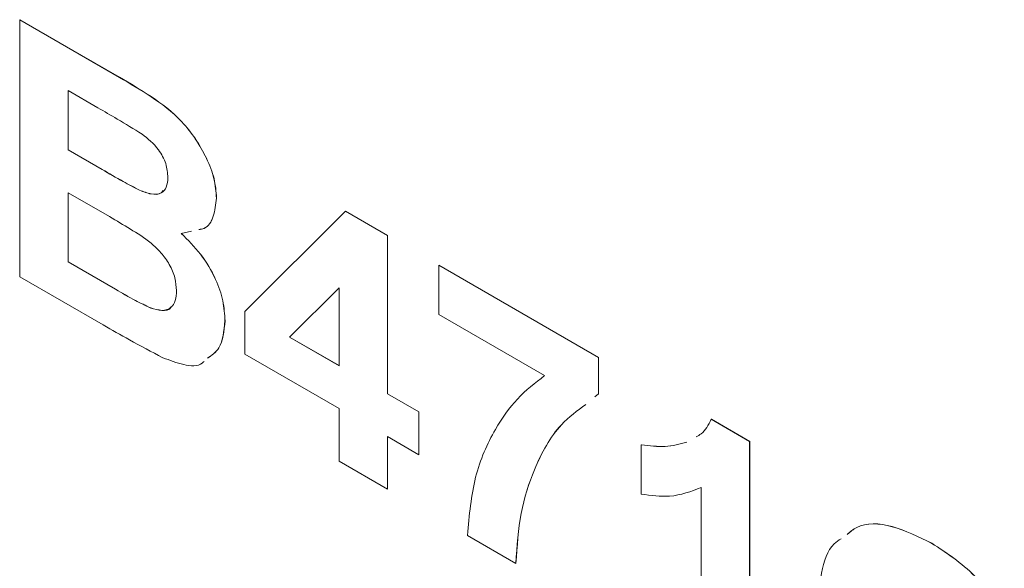
# Model space of a CAD drawing. Units: millimetres. Extents: x 2 to 278, y 1 to 215.
# Drawn here: x 229 to 234, y 167 to 170 of the extents above; entities that cross this region are included whole.
import ezdxf

# ---------------------------------------------------------------- set-up
doc = ezdxf.new("R2010")
doc.units = ezdxf.units.MM

msp = doc.modelspace()

# ---------------------------------------------------------------- linework, layer by layer
at = {"color": 7, "linetype": 'Continuous', "lineweight": 0}
for p, q in [((229.2867, 169.5038), (229.2871, 169.504)), ((229.2867, 169.5038), (229.7624, 169.2292)), ((229.2867, 168.279), (229.2867, 169.5038)), ((229.2871, 169.504), (229.7628, 169.2294)), ((229.7624, 169.2292), (229.7628, 169.2294)), ((229.6594, 169.0845), (229.5179, 169.1662)), ((229.5179, 169.1662), (229.5179, 168.8836)), ((229.5182, 169.166), (229.5182, 168.8838)), ((229.5179, 168.8836), (229.5182, 168.8838)), ((229.5179, 168.8836), (229.6794, 168.7904)), ((229.5182, 168.8838), (229.6797, 168.7906)), ((229.6794, 168.7904), (229.6797, 168.7906)), ((229.7153, 168.5655), (229.5179, 168.6794)), ((229.5179, 168.6794), (229.5179, 168.3497)), ((229.5182, 168.6792), (229.5182, 168.3499)), ((229.8583, 168.6912), (229.8586, 168.6914)), ((230.225, 168.654), (230.2254, 168.6542)), ((230.361, 168.1135), (230.8403, 168.5912)), ((230.8403, 168.5912), (230.8407, 168.5914)), ((230.8403, 168.5912), (231.0409, 168.4754)), ((230.8407, 168.5914), (231.0412, 168.4756)), ((230.1058, 168.496), (230.0574, 168.485)), ((231.0409, 168.4754), (231.0412, 168.4756)), ((231.0409, 168.4754), (231.0409, 167.7217)), ((231.0412, 168.4756), (231.0412, 167.7219)), ((229.5179, 168.3497), (229.5182, 168.3499)), ((229.5179, 168.3497), (229.744, 168.2192)), ((229.5182, 168.3499), (229.7443, 168.2194)), ((231.2857, 168.3341), (231.286, 168.3343)), ((231.2857, 168.0986), (231.2857, 168.3341)), ((231.2857, 168.3341), (232.0472, 167.8945)), ((231.286, 168.3343), (232.0475, 167.8947)), ((229.6845, 168.0494), (229.2867, 168.279)), ((229.744, 168.2192), (229.7443, 168.2194)), ((230.8097, 168.2264), (230.5739, 167.9913)), ((230.8097, 168.2262), (230.5742, 167.9915)), ((230.8097, 167.8552), (230.8097, 168.2264)), ((229.9116, 168.13), (229.912, 168.1302)), ((230.361, 167.9101), (230.361, 168.1135)), ((230.2658, 168.0688), (230.2661, 168.069)), ((231.7896, 167.8077), (231.2857, 168.0986)), ((230.5739, 167.9913), (230.5742, 167.9915)), ((230.5739, 167.9913), (230.8097, 167.8552)), ((230.5742, 167.9915), (230.8097, 167.8556)), ((230.8097, 167.651), (230.361, 167.9101)), ((232.0472, 167.8945), (232.0475, 167.8947)), ((232.0472, 167.8945), (232.0472, 167.7218)), ((232.0475, 167.8947), (232.0475, 167.722)), ((231.0409, 167.7217), (231.0412, 167.7219)), ((231.0409, 167.7217), (231.1905, 167.6354)), ((231.0412, 167.7219), (231.1908, 167.6356)), ((232.0472, 167.7218), (232.0299, 167.7074)), ((232.0472, 167.7218), (232.0475, 167.722)), ((230.8097, 167.3998), (230.8097, 167.651)), ((231.1905, 167.6354), (231.1908, 167.6356)), ((231.1905, 167.6354), (231.1905, 167.4312)), ((231.1908, 167.6356), (231.1908, 167.4314)), ((232.5849, 167.5998), (232.5853, 167.6)), ((232.5849, 167.5998), (232.7679, 167.4942)), ((232.5853, 167.6), (232.7682, 167.4944)), ((231.1905, 167.4312), (231.0409, 167.5176)), ((231.0409, 167.5176), (231.0409, 167.2663)), ((231.0412, 167.5174), (231.0412, 167.2665)), ((232.7679, 167.4942), (232.7682, 167.4944)), ((232.7679, 167.4942), (232.7679, 166.2694)), ((232.7682, 167.4944), (232.7682, 166.2696)), ((232.2511, 167.4784), (232.2515, 167.4786)), ((232.2511, 167.2429), (232.2511, 167.4784)), ((231.0409, 167.2663), (230.8097, 167.3998)), ((231.1905, 167.4312), (231.1908, 167.4314)), ((231.0409, 167.2663), (231.0412, 167.2665)), ((232.5367, 166.4028), (232.5367, 167.2748)), ((231.6528, 166.9131), (231.4216, 167.0465)), ((233.6364, 167.0085), (233.6368, 167.0087)), ((231.6528, 166.9131), (231.6532, 166.9133))]:
    msp.add_line(p, q, dxfattribs=at)
for points, knots in [([(229.7624, 169.2292), (229.8125, 169.1999), (229.9124, 169.1415), (230.0642, 169.0293), (230.1671, 168.8766), (230.2183, 168.7452), (230.2228, 168.6844), (230.225, 168.654)], [0, 0, 0, 0, 0.251173, 0.50114, 0.749663, 0.87484, 1, 1, 1, 1]), ([(229.7628, 169.2294), (229.8129, 169.2001), (229.9127, 169.1417), (230.0645, 169.0295), (230.1674, 168.8768), (230.2187, 168.7454), (230.2231, 168.6846), (230.2254, 168.6542)], [0, 0, 0, 0, 0.251173, 0.50114, 0.749663, 0.87484, 1, 1, 1, 1]), ([(229.87, 168.9588), (229.8307, 168.9831), (229.7605, 169.0264), (229.6903, 169.0668), (229.6594, 169.0845)], [0, 0, 0, 0, 0.559958, 1, 1, 1, 1]), ([(229.9938, 168.7521), (229.992, 168.7737), (229.9883, 168.817), (229.9434, 168.901), (229.8978, 168.9369), (229.87, 168.9588)], [0, 0, 0, 0, 0.280457, 0.560173, 1, 1, 1, 1]), ([(229.6794, 168.7904), (229.7128, 168.7709), (229.7725, 168.7362), (229.8321, 168.705), (229.8583, 168.6912)], [0, 0, 0, 0, 0.56004, 1, 1, 1, 1]), ([(229.6797, 168.7906), (229.7131, 168.7711), (229.7728, 168.7364), (229.8324, 168.7052), (229.8586, 168.6914)], [0, 0, 0, 0, 0.56004, 1, 1, 1, 1]), ([(229.8583, 168.6912), (229.8769, 168.6839), (229.914, 168.6693), (229.9604, 168.6733), (229.9898, 168.703), (229.9925, 168.7357), (229.9938, 168.7521)], [0, 0, 0, 0, 0.280657, 0.560394, 0.780013, 1, 1, 1, 1]), ([(229.8586, 168.6914), (229.8769, 168.6845), (229.9135, 168.6706), (229.9548, 168.6697), (229.9677, 168.6859), (229.9706, 168.6896)], [0, 0, 0, 0, 0.437516, 0.873599, 1, 1, 1, 1]), ([(230.225, 168.654), (230.2216, 168.6238), (230.2149, 168.5635), (230.1819, 168.51), (230.1494, 168.5052), (230.1408, 168.504)], [0, 0, 0, 0, 0.423815, 0.848124, 1, 1, 1, 1]), ([(230.2254, 168.6542), (230.222, 168.624), (230.2152, 168.5637), (230.1822, 168.5103), (230.1497, 168.5054), (230.1411, 168.5042)], [0, 0, 0, 0, 0.423815, 0.848124, 1, 1, 1, 1]), ([(230.0346, 168.2128), (230.0333, 168.2328), (230.0306, 168.2727), (230.0025, 168.3387), (229.9613, 168.3959), (229.8974, 168.455), (229.8144, 168.5069), (229.7483, 168.5459), (229.7153, 168.5655)], [0, 0, 0, 0, 0.124796, 0.249369, 0.374108, 0.499088, 0.749464, 1, 1, 1, 1]), ([(230.0574, 168.485), (230.089, 168.4539), (230.1521, 168.3916), (230.2209, 168.2757), (230.2601, 168.1631), (230.2639, 168.1003), (230.2658, 168.0688)], [0, 0, 0, 0, 0.2802144, 0.5596846, 0.7797241, 1, 1, 1, 1]), ([(230.0577, 168.4852), (230.0893, 168.4541), (230.1524, 168.3918), (230.2212, 168.2759), (230.2604, 168.1633), (230.2642, 168.1005), (230.2661, 168.069)], [0, 0, 0, 0, 0.2802144, 0.5596846, 0.7797241, 1, 1, 1, 1]), ([(229.744, 168.2192), (229.7753, 168.2009), (229.8313, 168.1682), (229.8871, 168.1417), (229.9116, 168.13)], [0, 0, 0, 0, 0.560155, 1, 1, 1, 1]), ([(229.7443, 168.2194), (229.7757, 168.2011), (229.8317, 168.1684), (229.8874, 168.1419), (229.912, 168.1302)], [0, 0, 0, 0, 0.560155, 1, 1, 1, 1]), ([(229.9116, 168.13), (229.9298, 168.1246), (229.9661, 168.1137), (230.0084, 168.1272), (230.0319, 168.1635), (230.0337, 168.1964), (230.0346, 168.2128)], [0, 0, 0, 0, 0.280222, 0.559616, 0.779587, 1, 1, 1, 1]), ([(229.912, 168.1302), (229.9297, 168.1253), (229.9652, 168.1155), (230, 168.1198), (230.0087, 168.1338), (230.0088, 168.1339)], [0, 0, 0, 0, 0.498741, 0.996009, 1, 1, 1, 1]), ([(230.2658, 168.0688), (230.2608, 168.0206), (230.2524, 167.939), (230.2022, 167.9045), (230.1817, 167.8903)], [0, 0, 0, 0, 0.590897, 1, 1, 1, 1]), ([(230.2661, 168.069), (230.2612, 168.0208), (230.2528, 167.9392), (230.2026, 167.9047), (230.1821, 167.8905)], [0, 0, 0, 0, 0.590897, 1, 1, 1, 1]), ([(229.9692, 167.8934), (229.9161, 167.9213), (229.8212, 167.9713), (229.7263, 168.0255), (229.6845, 168.0494)], [0, 0, 0, 0, 0.559963, 1, 1, 1, 1]), ([(230.1662, 167.876), (230.1633, 167.8732), (230.1403, 167.8504), (230.0687, 167.8558), (230.0024, 167.8808), (229.9692, 167.8934)], [0, 0, 0, 0, 0.066038, 0.532438, 1, 1, 1, 1]), ([(231.4216, 167.0465), (231.4306, 167.1423), (231.4486, 167.3339), (231.5428, 167.5424), (231.6551, 167.7038), (231.7448, 167.7731), (231.7896, 167.8077)], [0, 0, 0, 0, 0.279756, 0.559744, 0.779874, 1, 1, 1, 1]), ([(231.9863, 167.6708), (231.9456, 167.6409), (231.843, 167.5653), (231.7435, 167.3817), (231.6698, 167.1582), (231.6585, 166.9947), (231.6528, 166.9131)], [0, 0, 0, 0, 0.203236, 0.513035, 0.756644, 1, 1, 1, 1]), ([(231.9863, 167.6708), (231.9458, 167.6409), (231.8433, 167.5654), (231.7438, 167.3819), (231.6702, 167.1584), (231.6588, 166.9949), (231.6532, 166.9133)], [0, 0, 0, 0, 0.202807, 0.512773, 0.756513, 1, 1, 1, 1]), ([(232.5125, 167.5168), (232.5207, 167.5209), (232.5528, 167.5371), (232.5712, 167.5731), (232.5849, 167.5998)], [0, 0, 0, 0, 0.257851, 1, 1, 1, 1]), ([(232.2511, 167.4784), (232.2898, 167.4734), (232.3672, 167.4635), (232.4341, 167.4817), (232.4676, 167.4908)], [0, 0, 0, 0, 0.499712, 1, 1, 1, 1]), ([(232.2515, 167.4786), (232.2902, 167.4736), (232.3676, 167.4637), (232.4345, 167.4819), (232.4679, 167.491)], [0, 0, 0, 0, 0.499712, 1, 1, 1, 1]), ([(232.5367, 167.2748), (232.4883, 167.2562), (232.402, 167.2229), (232.2972, 167.2368), (232.2511, 167.2429)], [0, 0, 0, 0, 0.559717, 1, 1, 1, 1]), ([(233.233, 167.0515), (233.2474, 167.0636), (233.3021, 167.1094), (233.4463, 167.1019), (233.573, 167.0396), (233.6364, 167.0085)], [0, 0, 0, 0, 0.151623, 0.57524, 1, 1, 1, 1]), ([(233.2333, 167.0518), (233.2477, 167.0638), (233.3025, 167.1096), (233.4467, 167.1021), (233.5734, 167.0398), (233.6368, 167.0087)], [0, 0, 0, 0, 0.151623, 0.57524, 1, 1, 1, 1]), ([(233.0942, 166.6907), (233.0976, 166.7507), (233.1044, 166.8707), (233.1434, 166.9923), (233.1923, 167.0232), (233.2038, 167.0305)], [0, 0, 0, 0, 0.43393, 0.866988, 1, 1, 1, 1]), ([(233.6364, 167.0085), (233.7072, 166.9626), (233.8336, 166.8808), (233.9366, 166.7379), (233.9819, 166.6751)], [0, 0, 0, 0, 0.560114, 1, 1, 1, 1]), ([(233.6368, 167.0087), (233.7076, 166.9628), (233.8339, 166.881), (233.937, 166.7381), (233.9823, 166.6753)], [0, 0, 0, 0, 0.560114, 1, 1, 1, 1])]:
    msp.add_open_spline(points, degree=3, knots=knots, dxfattribs=at)

doc.saveas('drawing.dxf')
